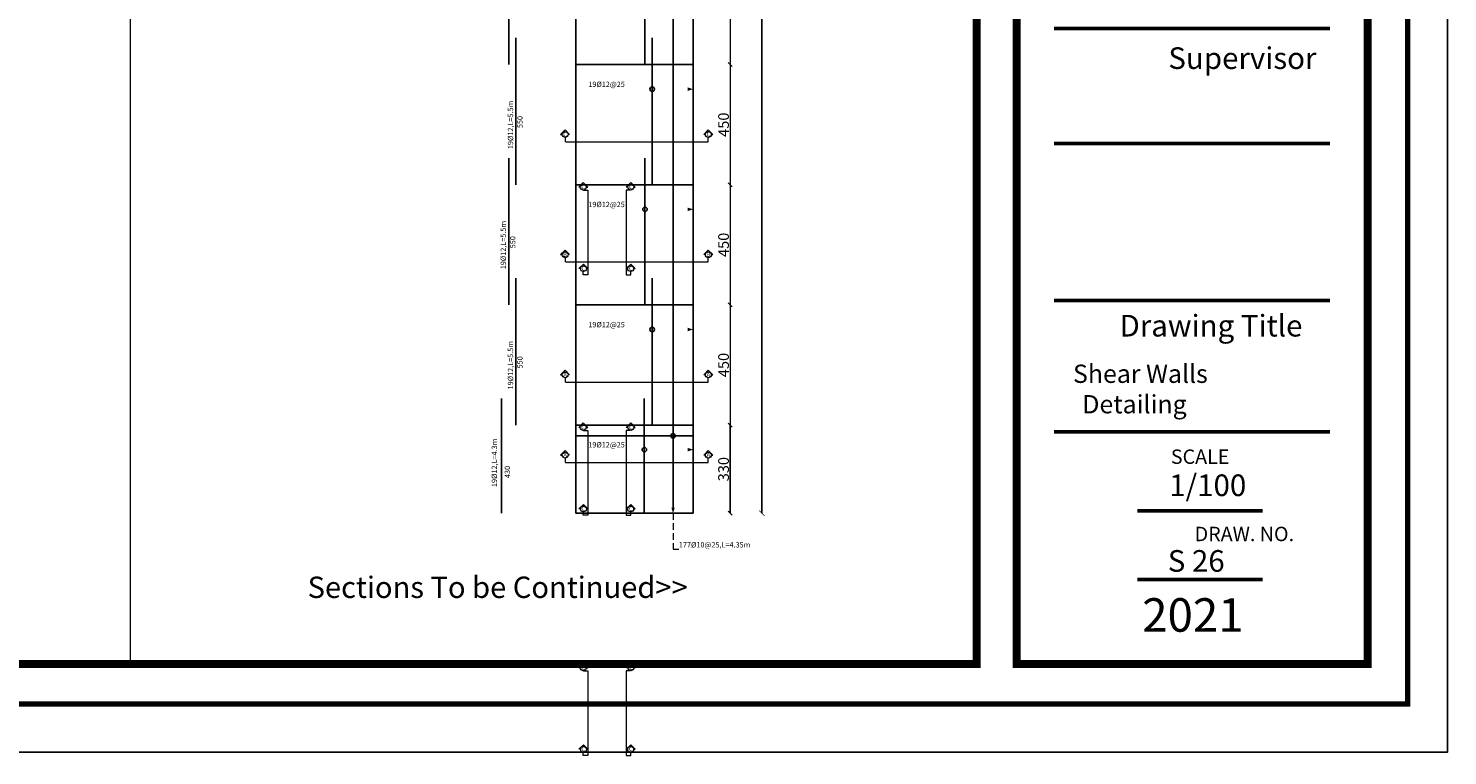
# Model space of a CAD drawing. Units: inches. Extents: x -23 to 210, y 0 to 585.
# Drawn here: x 31 to 84, y 198 to 225 of the extents above; entities that cross this region are included whole.
import ezdxf

# ---------------------------------------------------------------- set-up
doc = ezdxf.new("R2010")
doc.units = ezdxf.units.IN
doc.header["$MEASUREMENT"] = 0
doc.linetypes.add('HIDDEN', pattern=[0.375, 0.25, -0.125])
doc.layers.add('103', color=7, linetype='Continuous', lineweight=13)
doc.layers.add('SECTION', color=252, linetype='Continuous', lineweight=5)
for name, color, linetype in [('Basment1-Board of sheet', 250, 'Continuous'), ('DIM', 4, 'Continuous'), ('HATCH_PLACAS', 8, 'Continuous'), ('TEXT', 255, 'Continuous'), ('WALL', 1, 'Continuous'), ('WALLREINF', 70, 'Continuous'), ('win&door', 2, 'Continuous')]:
    doc.layers.add(name, color=color, linetype=linetype)
doc.styles.add('BEITCO ITALICT', font='italict.shx')
doc.styles.add('عربي', font='nasek.shx', dxfattribs={"height": 0.5})
doc.dimstyles.new('333', dxfattribs={"dimtxt": 0.4, "dimasz": 0.2, "dimexe": 1.25, "dimexo": 0.625, "dimgap": 0.2, "dimtad": 0, "dimtxsty": 'BEITCO ITALICT', "dimblk": 'ARCHTICK', "dimcen": 2.5, "dimse1": 1, "dimse2": 1, "dimadec": 0, "dimazin": 0, "dimtfac": 1, "dimtmove": 0, "dimatfit": 3, "dimfxl": 1, "dimarcsym": 0})
doc.dimstyles.new('STANDARD$0', dxfattribs={"dimscale": 0, "dimtxt": 0.4, "dimasz": 0.15, "dimexe": 0.1, "dimexo": 0, "dimgap": 0.05, "dimtad": 1, "dimdec": 0, "dimlfac": 100, "dimzin": 0, "dimdsep": 46, "dimtxsty": 'BEITCO ITALICT', "dimblk1": 'OBLIQUE', "dimblk2": 'OBLIQUE', "dimsah": 1, "dimcen": 0.09, "dimse1": 1, "dimse2": 1, "dimclrd": 256, "dimclre": 256, "dimclrt": 256, "dimadec": 0, "dimazin": 0, "dimtfac": 1, "dimtdec": 0, "dimtix": 1, "dimtmove": 2, "dimatfit": 3, "dimldrblk": 'OBLIQUE', "dimfxl": 1, "dimtolj": 1, "dimtzin": 0, "dimlwd": -1, "dimlwe": -1, "dimarcsym": 0})

# ---------------------------------------------------------------- blocks, each defined once
blk = doc.blocks.new('_ArchTick')
at = {"layer": 'win&door', "color": 0, "lineweight": 100, "const_width": 0.15}
blk.add_lwpolyline([(-0.5, -0.5), (0.5, 0.5)], dxfattribs=at)
blk = doc.blocks.new('*D249')
at = {"layer": 'DEFPOINTS', "color": 0, "transparency": 16777216}
for p in [(51.172, 251.051), (51.172, 207.251), (58.145, 207.251)]:
    blk.add_point(p, dxfattribs=at)
at = {"layer": 'DIM', "color": 0, "lineweight": -2, "transparency": 16777216}
for p, q in [((58.145, 251.051), (58.145, 230.008)), ((58.145, 207.251), (58.145, 228.293))]:
    blk.add_line(p, q, dxfattribs=at)
at = {"layer": 'DIM', "color": 0, "lineweight": -2, "transparency": 16777216, "xscale": 0.2, "yscale": 0.2, "zscale": 0.2}
for p, rotation in [((58.145, 251.051), 90), ((58.145, 207.251), 270)]:
    blk.add_blockref('_ArchTick', p, dxfattribs=dict(at, rotation=rotation))
at = {"layer": 'DIM', "color": 0, "transparency": 16777216, "insert": (58.145, 229.151), "char_height": 0.4, "attachment_point": 5, "rotation": 90, "style": 'BEITCO ITALICT'}
blk.add_mtext('43,8', dxfattribs=at)
blk = doc.blocks.new('paper')
for points, const_width in [([(3, 115.2), (165.2, 115.2), (165.2, 3.6), (3, 3.6)], 0.4), ([(6, 112.2), (132.9, 112.2), (132.9, 6.6), (6, 6.6)], 0.6), ([(162.2, 6.6), (162.2, 112.2), (135.9, 112.2), (135.9, 6.6)], 0.6)]:
    blk.add_lwpolyline(points, close=True, dxfattribs=dict(const_width=const_width))
at = {"layer": 'Basment1-Board of sheet', "color": 0, "lineweight": 50}
for p, q in [((159.38, 54.2), (138.72, 54.2)), ((159.38, 45.59), (138.72, 45.59)), ((159.38, 33.83), (138.72, 33.83)), ((159.38, 24), (138.72, 24)), ((154.33, 18.07), (144.95, 18.07)), ((154.33, 12.92), (144.95, 12.92))]:
    blk.add_line(p, q, dxfattribs=at)
at = {"layer": 'DEFPOINTS'}
blk.add_lwpolyline([(0, 118.8), (168.2, 118.8), (168.2, 0), (0, 0)], close=True, dxfattribs=at)
at = {"color": 0, "attachment_point": 3, "style": 'عربي'}
for s, insert, char_height, width in [('{\\fTraditional Arabic|b0|i0|c0|p18;Supervisor }', (158.37, 52.79), 1.62, 18.0357), ('{\\fTraditional Arabic|b0|i0|c0|p18;Drawing Title }', (157.32, 32.75), 1.62, 16.2528), ('{\\fTraditional Arabic|b0|i0|c0|p18;SCALE }', (151.84, 22.67), 1.08, 36.4166), ('{\\fTraditional Arabic|b0|i0|c0|p18;DRAW. NO.}', (156.69, 16.88), 1.08, 13.6346)]:
    blk.add_mtext(s, dxfattribs=dict(at, insert=insert, char_height=char_height, width=width))
at = {"layer": 'TEXT', "lineweight": 25, "ltscale": 0.1, "insert": (152.91, 11.53), "char_height": 2.5104, "width": 26.5517, "attachment_point": 3}
blk.add_mtext('{\\fAndalus|b1|i0|c0|p18;2021}', dxfattribs=at)
blk = doc.blocks.new('_Oblique')
at = {"color": 0, "linetype": 'ByBlock', "lineweight": -2}
blk.add_line((-0.5, -0.5), (0.5, 0.5), dxfattribs=at)
blk = doc.blocks.new('*D107')
at = {"transparency": 16777216}
blk.add_line((56.958, 210.551), (56.958, 207.251), dxfattribs=at)
at = {"layer": 'DEFPOINTS', "color": 0, "transparency": 16777216}
for p in [(55.572, 210.551), (55.572, 207.251), (56.958, 207.251)]:
    blk.add_point(p, dxfattribs=at)
at = {"transparency": 16777216, "xscale": 0.15, "yscale": 0.15, "zscale": 0.15}
for p, rotation in [((56.958, 210.551), 90), ((56.958, 207.251), 270)]:
    blk.add_blockref('_Oblique', p, dxfattribs=dict(at, rotation=rotation))
at = {"transparency": 16777216, "insert": (56.708, 208.901), "char_height": 0.4, "attachment_point": 5, "rotation": 90, "style": 'BEITCO ITALICT'}
blk.add_mtext('\\A1;330', dxfattribs=at)
blk = doc.blocks.new('*D108')
at = {"layer": '103', "transparency": 16777216}
blk.add_line((56.958, 215.051), (56.958, 210.551), dxfattribs=at)
at = {"layer": 'DEFPOINTS', "color": 0, "transparency": 16777216}
for p in [(55.572, 215.051), (55.572, 210.551), (56.958, 210.551)]:
    blk.add_point(p, dxfattribs=at)
at = {"layer": '103', "transparency": 16777216, "xscale": 0.15, "yscale": 0.15, "zscale": 0.15}
for p, rotation in [((56.958, 215.051), 90), ((56.958, 210.551), 270)]:
    blk.add_blockref('_Oblique', p, dxfattribs=dict(at, rotation=rotation))
at = {"layer": '103', "transparency": 16777216, "insert": (56.708, 212.801), "char_height": 0.4, "attachment_point": 5, "rotation": 90, "style": 'BEITCO ITALICT'}
blk.add_mtext('\\A1;450', dxfattribs=at)
blk = doc.blocks.new('*D109')
at = {"layer": '103', "transparency": 16777216}
blk.add_line((56.958, 219.551), (56.958, 215.051), dxfattribs=at)
at = {"layer": 'DEFPOINTS', "color": 0, "transparency": 16777216}
for p in [(55.572, 219.551), (55.572, 215.051), (56.958, 215.051)]:
    blk.add_point(p, dxfattribs=at)
at = {"layer": '103', "transparency": 16777216, "xscale": 0.15, "yscale": 0.15, "zscale": 0.15}
for p, rotation in [((56.958, 219.551), 90), ((56.958, 215.051), 270)]:
    blk.add_blockref('_Oblique', p, dxfattribs=dict(at, rotation=rotation))
at = {"layer": '103', "transparency": 16777216, "insert": (56.708, 217.301), "char_height": 0.4, "attachment_point": 5, "rotation": 90, "style": 'BEITCO ITALICT'}
blk.add_mtext('\\A1;450', dxfattribs=at)
blk = doc.blocks.new('*D110')
at = {"layer": '103', "transparency": 16777216}
blk.add_line((56.958, 224.051), (56.958, 219.551), dxfattribs=at)
at = {"layer": 'DEFPOINTS', "color": 0, "transparency": 16777216}
for p in [(55.572, 224.051), (55.572, 219.551), (56.958, 219.551)]:
    blk.add_point(p, dxfattribs=at)
at = {"layer": '103', "transparency": 16777216, "xscale": 0.15, "yscale": 0.15, "zscale": 0.15}
for p, rotation in [((56.958, 224.051), 90), ((56.958, 219.551), 270)]:
    blk.add_blockref('_Oblique', p, dxfattribs=dict(at, rotation=rotation))
at = {"layer": '103', "transparency": 16777216, "insert": (56.708, 221.801), "char_height": 0.4, "attachment_point": 5, "rotation": 90, "style": 'BEITCO ITALICT'}
blk.add_mtext('\\A1;450', dxfattribs=at)
blk = doc.blocks.new('*D111')
at = {"layer": '103', "transparency": 16777216}
blk.add_line((56.958, 228.551), (56.958, 224.051), dxfattribs=at)
at = {"layer": 'DEFPOINTS', "color": 0, "transparency": 16777216}
for p in [(55.572, 228.551), (55.572, 224.051), (56.958, 224.051)]:
    blk.add_point(p, dxfattribs=at)
at = {"layer": '103', "transparency": 16777216, "xscale": 0.15, "yscale": 0.15, "zscale": 0.15}
for p, rotation in [((56.958, 228.551), 90), ((56.958, 224.051), 270)]:
    blk.add_blockref('_Oblique', p, dxfattribs=dict(at, rotation=rotation))
at = {"layer": '103', "transparency": 16777216, "insert": (56.708, 226.301), "char_height": 0.4, "attachment_point": 5, "rotation": 90, "style": 'BEITCO ITALICT'}
blk.add_mtext('\\A1;450', dxfattribs=at)

msp = doc.modelspace()

# ---------------------------------------------------------------- linework, layer by layer
msp.add_line((54.8175, 207.4576), (54.8175, 251.0506))
for points in [[(51.1719, 223.1312, 0, 0.13, 0), (51.4079, 223.1312, 0, 0, 0), (55.5719, 223.1312, 0, 0, 0)], [(55.5719, 223.1312, 0, 0.13, 0), (55.3649, 223.1312, 0, 0, 0)], [(51.1719, 218.6312, 0, 0.13, 0), (51.4079, 218.6312, 0, 0, 0), (55.5719, 218.6312, 0, 0, 0)], [(55.5719, 218.6312, 0, 0.13, 0), (55.3649, 218.6312, 0, 0, 0)], [(51.1719, 214.1312, 0, 0.13, 0), (51.4079, 214.1312, 0, 0, 0), (55.5719, 214.1312, 0, 0, 0)], [(55.5719, 214.1312, 0, 0.13, 0), (55.3649, 214.1312, 0, 0, 0)], [(51.1719, 209.6312, 0, 0.13, 0), (51.4079, 209.6312, 0, 0, 0), (55.5719, 209.6312, 0, 0, 0)], [(55.5719, 209.6312, 0, 0.13, 0), (55.3649, 209.6312, 0, 0, 0)], [(54.8175, 207.2506, 0, 0.13, 0), (54.8175, 207.4576, 0, 0, 0)]]:
    msp.add_lwpolyline(points, format="xyseb")
for centre in [(54.0346, 223.1312), (53.7637, 218.6312), (54.0346, 214.1312), (54.8175, 210.1489), (53.7393, 209.6312)]:
    msp.add_circle(centre, 0.0827)
at = {"layer": '103'}
msp.add_line((34.4675, 254.4034), (34.4675, 201.6034), dxfattribs=at)
at = {"layer": 'SECTION', "lineweight": 20}
for p, q in [((50.7724, 221.6039), (50.6035, 221.435)), ((50.6035, 221.435), (50.6621, 221.435)), ((50.9412, 221.435), (50.7724, 221.6039)), ((50.7803, 221.1621), (50.7803, 221.3251)), ((50.9412, 221.435), (50.8826, 221.435)), ((55.9684, 221.435), (56.1373, 221.6039)), ((56.027, 221.435), (55.9684, 221.435)), ((56.1293, 221.1621), (56.1293, 221.3251)), ((56.1373, 221.6039), (56.3061, 221.435)), ((56.2475, 221.435), (56.3061, 221.435)), ((50.7803, 221.1621), (56.1293, 221.1621)), ((51.451, 219.6329), (51.2821, 219.4641)), ((51.3408, 219.4641), (51.2821, 219.4641)), ((51.6199, 219.4641), (51.451, 219.6329)), ((51.4589, 219.3541), (51.6235, 219.3541)), ((51.5613, 219.4641), (51.6199, 219.4641)), ((51.6235, 219.3541), (51.6235, 216.5946)), ((53.2253, 219.3541), (53.0607, 219.3541)), ((53.0607, 219.3541), (53.0607, 216.5946)), ((53.0643, 219.4641), (53.2332, 219.6329)), ((53.1229, 219.4641), (53.0643, 219.4641)), ((53.2332, 219.6329), (53.402, 219.4641)), ((53.3434, 219.4641), (53.402, 219.4641)), ((50.7724, 217.1039), (50.6035, 216.935)), ((50.9412, 216.935), (50.7724, 217.1039)), ((55.9684, 216.935), (56.1373, 217.1039)), ((56.1373, 217.1039), (56.3061, 216.935)), ((50.6035, 216.935), (50.6621, 216.935)), ((50.7803, 216.6621), (50.7803, 216.8251)), ((50.7803, 216.6621), (56.1293, 216.6621)), ((51.4565, 216.5801), (51.2876, 216.4112)), ((51.6254, 216.4112), (51.4565, 216.5801)), ((51.6235, 216.5946), (51.6235, 216.1736)), ((53.0588, 216.4112), (53.2277, 216.5801)), ((53.0607, 216.5946), (53.0607, 216.1736)), ((53.2277, 216.5801), (53.3965, 216.4112)), ((56.027, 216.935), (55.9684, 216.935)), ((56.1293, 216.6621), (56.1293, 216.8251)), ((56.2475, 216.935), (56.3061, 216.935)), ((51.3463, 216.4112), (51.2876, 216.4112)), ((51.4472, 216.1736), (51.4522, 216.301)), ((51.6235, 216.1736), (51.4472, 216.1736)), ((51.5668, 216.4112), (51.6254, 216.4112)), ((53.1174, 216.4112), (53.0588, 216.4112)), ((53.0607, 216.1736), (53.237, 216.1736)), ((53.237, 216.1736), (53.232, 216.301)), ((53.3379, 216.4112), (53.3965, 216.4112)), ((50.7724, 212.6039), (50.6035, 212.435)), ((50.6035, 212.435), (50.6621, 212.435)), ((50.9412, 212.435), (50.7724, 212.6039)), ((50.7803, 212.1621), (50.7803, 212.3251)), ((55.9684, 212.435), (56.1373, 212.6039)), ((56.027, 212.435), (55.9684, 212.435)), ((56.1293, 212.1621), (56.1293, 212.3251)), ((56.1373, 212.6039), (56.3061, 212.435)), ((56.2475, 212.435), (56.3061, 212.435)), ((50.7803, 212.1621), (56.1293, 212.1621)), ((51.451, 210.6329), (51.2821, 210.4641)), ((51.6199, 210.4641), (51.451, 210.6329)), ((53.0643, 210.4641), (53.2332, 210.6329)), ((53.2332, 210.6329), (53.402, 210.4641)), ((51.3408, 210.4641), (51.2821, 210.4641)), ((51.4589, 210.3541), (51.6235, 210.3541)), ((51.5613, 210.4641), (51.6199, 210.4641)), ((51.6235, 210.3541), (51.6235, 207.5946)), ((53.2253, 210.3541), (53.0607, 210.3541)), ((53.0607, 210.3541), (53.0607, 207.5946)), ((53.1229, 210.4641), (53.0643, 210.4641)), ((53.3434, 210.4641), (53.402, 210.4641)), ((50.7724, 209.5961), (50.6035, 209.4272)), ((50.9412, 209.4272), (50.7724, 209.5961)), ((55.9684, 209.4272), (56.1373, 209.5961)), ((56.1373, 209.5961), (56.3061, 209.4272)), ((50.6035, 209.4272), (50.6621, 209.4272)), ((50.7803, 209.1542), (50.7803, 209.3172)), ((50.7803, 209.1542), (56.1293, 209.1542)), ((56.027, 209.4272), (55.9684, 209.4272)), ((56.1293, 209.1542), (56.1293, 209.3172)), ((56.2475, 209.4272), (56.3061, 209.4272)), ((51.4565, 207.5801), (51.2876, 207.4112)), ((51.6254, 207.4112), (51.4565, 207.5801)), ((51.6235, 207.5946), (51.6235, 207.1736)), ((53.0588, 207.4112), (53.2277, 207.5801)), ((53.0607, 207.5946), (53.0607, 207.1736)), ((53.2277, 207.5801), (53.3965, 207.4112)), ((51.3463, 207.4112), (51.2876, 207.4112)), ((51.4472, 207.1736), (51.4522, 207.301)), ((51.6235, 207.1736), (51.4472, 207.1736)), ((51.5668, 207.4112), (51.6254, 207.4112)), ((53.1174, 207.4112), (53.0588, 207.4112)), ((53.0607, 207.1736), (53.237, 207.1736)), ((53.237, 207.1736), (53.232, 207.301)), ((53.3379, 207.4112), (53.3965, 207.4112)), ((51.451, 201.6329), (51.2821, 201.4641)), ((51.6199, 201.4641), (51.451, 201.6329)), ((53.0643, 201.4641), (53.2332, 201.6329)), ((53.2332, 201.6329), (53.402, 201.4641)), ((51.3408, 201.4641), (51.2821, 201.4641)), ((51.4589, 201.3541), (51.6235, 201.3541)), ((51.5613, 201.4641), (51.6199, 201.4641)), ((51.6235, 201.3541), (51.6235, 198.5946)), ((53.2253, 201.3541), (53.0607, 201.3541)), ((53.0607, 201.3541), (53.0607, 198.5946)), ((53.1229, 201.4641), (53.0643, 201.4641)), ((53.3434, 201.4641), (53.402, 201.4641)), ((51.4565, 198.5801), (51.2876, 198.4112)), ((51.3463, 198.4112), (51.2876, 198.4112)), ((51.6254, 198.4112), (51.4565, 198.5801)), ((51.5668, 198.4112), (51.6254, 198.4112)), ((51.6235, 198.5946), (51.6235, 198.1736)), ((53.0588, 198.4112), (53.2277, 198.5801)), ((53.1174, 198.4112), (53.0588, 198.4112)), ((53.0607, 198.5946), (53.0607, 198.1736)), ((53.2277, 198.5801), (53.3965, 198.4112)), ((53.3379, 198.4112), (53.3965, 198.4112)), ((51.4472, 198.1736), (51.4522, 198.301)), ((51.6235, 198.1736), (51.4472, 198.1736)), ((53.0607, 198.1736), (53.237, 198.1736)), ((53.237, 198.1736), (53.232, 198.301))]:
    msp.add_line(p, q, dxfattribs=at)
at = {"layer": 'SECTION', "linetype": 'HIDDEN'}
for p, q in [((54.8175, 207.2506), (54.8175, 205.8991)), ((54.8175, 205.8991), (55.0341, 205.8991))]:
    msp.add_line(p, q, dxfattribs=at)
at = {"layer": 'SECTION', "lineweight": 20}
for centre in [(50.7724, 221.435), (56.1373, 221.435), (51.451, 219.4641), (53.2332, 219.4641), (50.7724, 216.935), (56.1373, 216.935), (51.4565, 216.4112), (53.2277, 216.4112), (50.7724, 212.435), (56.1373, 212.435), (51.451, 210.4641), (53.2332, 210.4641), (50.7724, 209.4272), (56.1373, 209.4272), (51.4565, 207.4112), (53.2277, 207.4112), (51.451, 201.4641), (53.2332, 201.4641), (51.4565, 198.4112), (53.2277, 198.4112)]:
    msp.add_circle(centre, 0.1102, dxfattribs=at)
at = {"layer": 'WALL'}
for p, q in [((51.1719, 251.0506), (51.1719, 207.2506)), ((55.5719, 251.0506), (55.5719, 207.2506)), ((51.1719, 224.0506), (55.5719, 224.0506)), ((51.1719, 219.5506), (55.5719, 219.5506)), ((51.1719, 215.0506), (55.5719, 215.0506)), ((51.1719, 210.5506), (55.5719, 210.5506)), ((51.1719, 207.2506), (55.5719, 207.2506))]:
    msp.add_line(p, q, dxfattribs=at)
at = {"layer": 'WALLREINF'}
for p, q in [((48.6597, 224.0506), (48.6597, 228.5506)), ((53.7637, 224.0506), (53.7637, 228.5506)), ((48.9305, 224.0506), (48.9305, 225.0506)), ((54.0346, 224.0506), (54.0346, 225.0506)), ((48.9305, 219.5506), (48.9305, 224.0506)), ((54.0346, 219.5506), (54.0346, 224.0506)), ((48.6597, 219.5506), (48.6597, 220.5506)), ((53.7637, 219.5506), (53.7637, 220.5506)), ((48.6597, 215.0506), (48.6597, 219.5506)), ((53.7637, 215.0506), (53.7637, 219.5506)), ((48.9305, 215.0506), (48.9305, 216.0506)), ((54.0346, 215.0506), (54.0346, 216.0506)), ((48.9305, 210.5506), (48.9305, 215.0506)), ((54.0346, 210.5506), (54.0346, 215.0506)), ((48.3921, 210.5506), (48.3921, 211.5506)), ((53.7393, 210.5506), (53.7393, 211.5506)), ((48.3921, 207.2506), (48.3921, 210.5506)), ((55.5719, 210.1489), (51.1719, 210.1489)), ((53.7393, 207.2506), (53.7393, 210.5506))]:
    msp.add_line(p, q, dxfattribs=at)

# ---------------------------------------------------------------- block references
at = {"layer": 'HATCH_PLACAS', "xscale": 0.5, "yscale": 0.5, "zscale": 0.5}
msp.add_blockref('paper', (-0.2586, 198.3034), dxfattribs=at)

# ---------------------------------------------------------------- texts
at = {"color": 3, "attachment_point": 1}
for s, width, gutter_width, heights, insert, char_height in [('{\\Fitalicc|c0;19\\Fitalicc|c186;%%C1\\Fitalicc|c0;2\\Fitalicc|c186;@\\Fitalicc|c0;25}', 3.88893, 2.165, [0.2685], (51.6396, 223.4138), 0.2), ('{\\Fitalicc|c0;19\\Fitalicc|c186;%%C1\\Fitalicc|c0;2\\Fitalicc|c186;@\\Fitalicc|c0;25}', 3.88893, 2.165, [0.2685], (51.6396, 218.9138), 0.2), ('{\\Fitalicc|c0;19\\Fitalicc|c186;%%C1\\Fitalicc|c0;2\\Fitalicc|c186;@\\Fitalicc|c0;25}', 3.88893, 2.165, [0.2685], (51.6396, 214.4138), 0.2), ('{\\Fitalicc|c0;19\\Fitalicc|c186;%%C1\\Fitalicc|c0;2\\Fitalicc|c186;@\\Fitalicc|c0;25}', 3.88893, 2.165, [0.2685], (51.6396, 209.9138), 0.2), ('{\\Fitalicc|c0;177\\Fitalicc|c186;%%C10@2\\Fitalicc|c0;5,L=4.35m}', 1.853339, 1, [0.2646], (55.0341, 206.1679), 0.2), ('{\\Fitalicc|c0;Sections To be Continued>>}', 22.870488, 4, [0], (41.1205, 204.8772), 0.8)]:
    msp.add_mtext_dynamic_manual_height_columns(s, width=width, gutter_width=gutter_width, heights=heights, dxfattribs=dict(at, insert=insert, char_height=char_height))
at = {"color": 3, "char_height": 0.2, "attachment_point": 1, "rotation": 90}
for s, width, heights, insert in [('{\\Fitalicc|c0;19\\Fitalicc|c186;%%C1\\Fitalicc|c0;2,L=5.5m}', 3.285155, [0.358], (48.6243, 220.8858)), ('{\\Fitalic8|c0;550}', 0.879779, [0], (48.9786, 221.6737)), ('{\\Fitalicc|c0;19\\Fitalicc|c186;%%C1\\Fitalicc|c0;2,L=5.5m}', 3.285155, [0.358], (48.3535, 216.3858)), ('{\\Fitalic8|c0;550}', 0.879779, [0], (48.7078, 217.1737)), ('{\\Fitalicc|c0;19\\Fitalicc|c186;%%C1\\Fitalicc|c0;2,L=5.5m}', 3.285155, [0.358], (48.6243, 211.8858)), ('{\\Fitalic8|c0;550}', 0.879779, [0], (48.9786, 212.6737)), ('{\\Fitalicc|c0;19\\Fitalicc|c186;%%C1\\Fitalicc|c0;2,L=4.3m}', 1.210885, [0], (48.0186, 208.2309)), ('{\\Fitalic8|c0;430}', 0.879779, [0], (48.5054, 208.5693))]:
    msp.add_mtext_dynamic_manual_height_columns(s, width=width, gutter_width=0.75, heights=heights, dxfattribs=dict(at, insert=insert))
at = {"color": 0, "insert": (65.0352, 212.8157), "char_height": 0.684303, "width": 18.459245, "attachment_point": 1, "style": 'عربي'}
msp.add_mtext('\\pi6.96938;{\\fAndalus|b1|i0|c0|p18;Shear Walls \\P\\pi7.47703;Detailing}', dxfattribs=at)
at = {"layer": 'DIM', "lineweight": 20, "char_height": 0.16, "style": 'BEITCO ITALICT'}
for s, insert, attachment_point in [('C', (50.8369, 221.5244), 3), ('C', (56.0727, 221.5244), 1), ('C', (51.5156, 219.5534), 3), ('C', (53.1686, 219.5534), 1), ('B', (50.8369, 217.0244), 3), ('B', (56.0727, 217.0244), 1), ('C', (51.5211, 216.5005), 3), ('C', (53.1631, 216.5005), 1), ('A', (50.8369, 212.5244), 3), ('A', (56.0727, 212.5244), 1), ('C', (51.5156, 210.5534), 3), ('C', (53.1686, 210.5534), 1), ('A', (50.8369, 209.5165), 3), ('A', (56.0727, 209.5165), 1), ('C', (51.5211, 207.5005), 3), ('C', (53.1631, 207.5005), 1), ('C', (51.5156, 201.5534), 3), ('C', (53.1686, 201.5534), 1), ('C', (51.5211, 198.5005), 3), ('C', (53.1631, 198.5005), 1)]:
    msp.add_mtext_dynamic_manual_height_columns(s, width=0.018483, gutter_width=0.8, heights=[0], dxfattribs=dict(at, insert=insert, attachment_point=attachment_point))
at = {"layer": 'TEXT', "lineweight": 25, "ltscale": 0.1, "char_height": 0.81, "width": 16.594816, "attachment_point": 1}
for s, insert in [('{\\fAndalus|b1|i0|c0|p18;1/100}', (73.4103, 208.7024)), ('{\\fAndalus|b1|i0|c0|p18;S 26}', (73.3547, 205.8693))]:
    msp.add_mtext(s, dxfattribs=dict(at, insert=insert))

# ---------------------------------------------------------------- dimensions: what is measured, and where the dimension line sits
dim = msp.add_aligned_dim(p1=(55.5719, 210.5506), p2=(55.5719, 207.2506), distance=1.3864, dimstyle='STANDARD$0', override={"dimscale": 1})
dim.commit()
dim.dimension.update_dxf_attribs({"geometry": '*D107', "text_midpoint": (56.7083, 208.9006)})
at = {"layer": '103'}
for p1, p2, picture, middle in [((55.5719, 228.5506), (55.5719, 224.0506), '*D111', (56.7083, 226.3006)), ((55.5719, 224.0506), (55.5719, 219.5506), '*D110', (56.7083, 221.8006)), ((55.5719, 219.5506), (55.5719, 215.0506), '*D109', (56.7083, 217.3006)), ((55.5719, 215.0506), (55.5719, 210.5506), '*D108', (56.7083, 212.8006))]:
    dim = msp.add_aligned_dim(p1=p1, p2=p2, distance=1.3864, dimstyle='STANDARD$0', override={"dimscale": 1}, dxfattribs=at)
    dim.commit()
    dim.dimension.update_dxf_attribs({"geometry": picture, "text_midpoint": middle})
at = {"layer": 'DIM'}
dim = msp.add_linear_dim(base=(58.1453, 207.2506), p1=(51.1719, 251.0506), p2=(51.1719, 207.2506), angle=270, dimstyle='333', dxfattribs=at)
dim.commit()
dim.dimension.update_dxf_attribs({"geometry": '*D249', "text_midpoint": (58.1453, 229.1506), "dimtype": 161})

doc.saveas('drawing.dxf')
